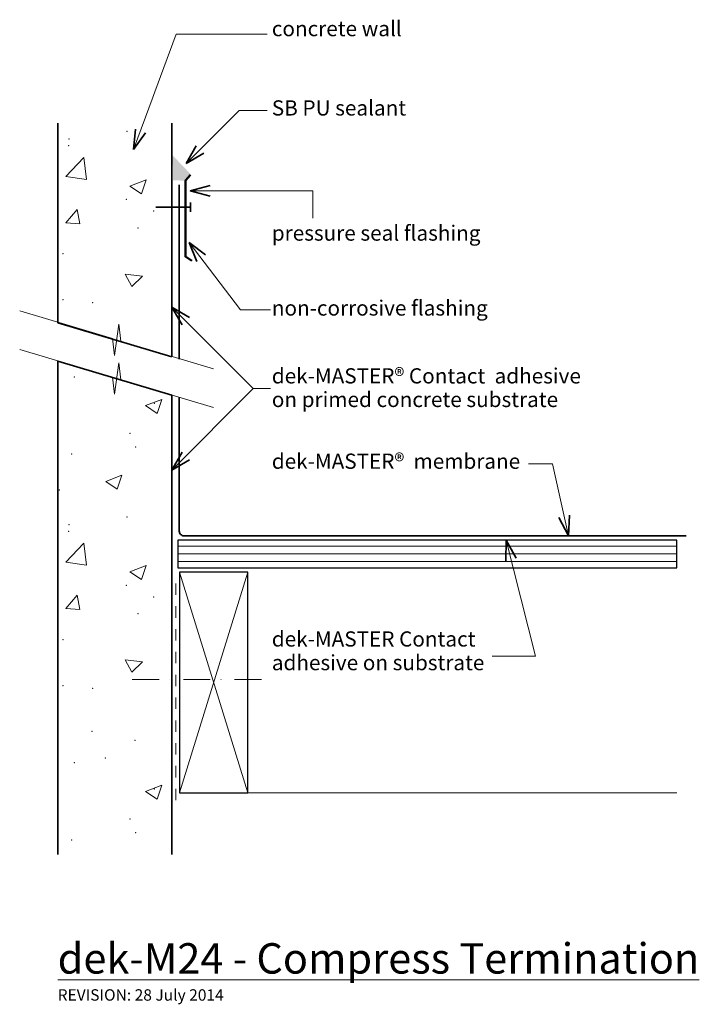
# Model space of a CAD drawing. Extents: x -684 to -237, y 339 to 986.
import ezdxf

# ---------------------------------------------------------------- set-up
doc = ezdxf.new("R2010")
doc.units = 0
doc.header["$MEASUREMENT"] = 0
for name, pattern in [('Dashed 2', [15, 7.5, -7.5]), ('dashed dotted', [33.513888, 17.638888, -8.819444, 0, -7.055556]), ('Wipeout_Contour', [1000, 0, -1000])]:
    doc.linetypes.add(name, pattern=pattern)
doc.layers.add('dek-M24 - compress termination', color=7, linetype='Continuous')
for name, color, linetype, lineweight in [('dek-M24 - compress termination_Pen_No__1', 7, 'Continuous', 15), ('dek-M24 - compress termination_Pen_No__2', 7, 'Continuous', 25), ('dek-M24 - compress termination_Pen_No__25', 8, 'Continuous', 13), ('dek-M24 - compress termination_Pen_No__3', 7, 'Continuous', 35), ('dek-M24 - compress termination_Pen_No__4', 7, 'Continuous', 50)]:
    doc.layers.add(name, color=color, linetype=linetype, lineweight=lineweight)
doc.layers.add('dek-M24 - compress termination_Pen_No__26', color=7, linetype='Continuous', lineweight=13, true_color=0x606060)
doc.styles.add('GENERATED_STYLE_1', font='txt')

# ---------------------------------------------------------------- blocks, each defined once
blk = doc.blocks.new('*X2')
at = {"layer": 'dek-M24 - compress termination_Pen_No__1', "linetype": 'Continuous'}
for p, q in [((-601.68, 732.41), (-591.01, 736.51)), ((-601.68, 732.41), (-594.1, 727.3)), ((-594.1, 727.3), (-591.01, 736.51)), ((-627.8, 682.61), (-617.13, 686.71)), ((-620.22, 677.5), (-617.13, 686.71)), ((-627.8, 682.61), (-620.22, 677.5)), ((-654, 629.52), (-642.13, 641.89)), ((-640.45, 627.42), (-642.13, 641.89)), ((-654, 629.52), (-640.45, 627.42)), ((-611.87, 623.1), (-601.2, 627.2)), ((-611.87, 623.1), (-604.29, 617.99)), ((-604.29, 617.99), (-601.2, 627.2)), ((-654, 599.04), (-646.66, 607.8)), ((-644.89, 598.24), (-646.66, 607.8)), ((-654, 599.04), (-644.89, 598.24)), ((-615.06, 565.19), (-603.7, 563.91)), ((-615.06, 565.19), (-610.68, 557.16)), ((-610.68, 557.16), (-603.7, 563.91)), ((-601.68, 478.75), (-591.01, 482.84)), ((-594.1, 473.63), (-591.01, 482.84)), ((-601.68, 478.75), (-594.1, 473.63))]:
    blk.add_line(p, q, dxfattribs=at)
for p in [(-648.44, 751.24), (-595.86, 733.91), (-611.97, 714.23), (-650.3, 700.51), (-608.06, 705.23), (-658.31, 676.92), (-652.06, 654.13), (-613.91, 659.15), (-652.15, 649.77), (-614.35, 614.3), (-596.28, 606.64), (-654, 599.04), (-654, 599.04), (-606.63, 595.6), (-655.86, 578.57), (-655.86, 548.31), (-636.38, 546.53), (-636.95, 518.14), (-608.51, 512.24), (-627.99, 500.72), (-648.44, 497.57), (-595.86, 480.25), (-611.97, 460.57), (-650.3, 446.84), (-608.06, 451.56)]:
    blk.add_point(p, dxfattribs=at)
blk = doc.blocks.new('Fill_1')
at = {"color": 254, "linetype": 'Wipeout_Contour', "lineweight": 0, "ltscale": 4265.516284}
blk.add_wipeout([(-584.43, 434.06), (-584.43, 542.98), (-584.43, 739.34), (-659.43, 761.61), (-659.43, 434.06)], dxfattribs=at).dxf.layer = 'dek-M24 - compress termination'
at = {"layer": 'dek-M24 - compress termination_Pen_No__3', "linetype": 'Continuous'}
for p, q in [((-584.43, 739.34), (-659.43, 761.61)), ((-659.43, 761.61), (-659.43, 434.06)), ((-584.43, 542.98), (-584.43, 739.34)), ((-584.43, 434.06), (-584.43, 542.98)), ((-659.43, 434.06), (-584.43, 434.06))]:
    blk.add_line(p, q, dxfattribs=at)
at = {"layer": 'dek-M24 - compress termination_Pen_No__1', "linetype": 'Continuous'}
blk.add_blockref('*X2', (0, 0), dxfattribs=at)
blk = doc.blocks.new('*X4')
at = {"layer": 'dek-M24 - compress termination_Pen_No__1', "linetype": 'Continuous'}
for p, q in [((-654, 883.18), (-642.13, 895.56)), ((-640.45, 881.08), (-642.13, 895.56)), ((-654, 883.18), (-640.45, 881.08)), ((-611.87, 876.77), (-601.2, 880.86)), ((-604.29, 871.65), (-601.2, 880.86)), ((-611.87, 876.77), (-604.29, 871.65)), ((-654, 852.7), (-646.66, 861.46)), ((-644.89, 851.91), (-646.66, 861.46)), ((-654, 852.7), (-644.89, 851.91)), ((-615.06, 818.86), (-603.7, 817.58)), ((-615.06, 818.86), (-610.68, 810.83)), ((-610.68, 810.83), (-603.7, 817.58))]:
    blk.add_line(p, q, dxfattribs=at)
for p in [(-652.06, 907.79), (-613.91, 912.81), (-652.15, 903.44), (-614.35, 867.96), (-596.28, 860.3), (-654, 852.7), (-654, 852.7), (-606.63, 849.27), (-655.86, 832.23), (-655.86, 801.97), (-636.38, 800.2)]:
    blk.add_point(p, dxfattribs=at)
blk = doc.blocks.new('Fill_2')
at = {"color": 254, "linetype": 'Wipeout_Contour', "lineweight": 0, "ltscale": 6331.91649}
blk.add_wipeout([(-659.43, 786.9), (-584.43, 764.4), (-584.43, 875.37), (-584.43, 888.37), (-584.43, 922.47), (-659.43, 922.47)], dxfattribs=at).dxf.layer = 'dek-M24 - compress termination'
at = {"layer": 'dek-M24 - compress termination_Pen_No__3', "linetype": 'Continuous'}
for p, q in [((-584.43, 922.47), (-659.43, 922.47)), ((-659.43, 922.47), (-659.43, 786.9)), ((-584.43, 888.37), (-584.43, 922.47)), ((-584.43, 875.37), (-584.43, 888.37)), ((-584.43, 764.4), (-584.43, 875.37)), ((-659.43, 786.9), (-584.43, 764.4))]:
    blk.add_line(p, q, dxfattribs=at)
at = {"layer": 'dek-M24 - compress termination_Pen_No__1', "linetype": 'Continuous'}
blk.add_blockref('*X4', (0, 0), dxfattribs=at)
blk = doc.blocks.new('Line_1', base_point=(-530.88, 743.59))
at = {"layer": 'dek-M24 - compress termination_Pen_No__1', "linetype": 'Continuous'}
blk.add_line((-530.88, 743.59), (-584.43, 797.15), dxfattribs=at)
at = {"layer": 'dek-M24 - compress termination_Pen_No__3', "linetype": 'Continuous'}
for q in [(-572.72, 790.38), (-577.66, 785.43)]:
    blk.add_line((-584.43, 797.15), q, dxfattribs=at)
blk = doc.blocks.new('PolyLine_1', base_point=(-373.69, 567.58))
at = {"layer": 'dek-M24 - compress termination_Pen_No__1', "linetype": 'Continuous', "flags": 128}
blk.add_lwpolyline([(-373.69, 567.58), (-345.25, 567.58), (-364.42, 643.82)], dxfattribs=at)
at = {"layer": 'dek-M24 - compress termination_Pen_No__3', "linetype": 'Continuous'}
for q in [(-364.63, 630.3), (-357.84, 632.01)]:
    blk.add_line((-364.42, 643.82), q, dxfattribs=at)
blk = doc.blocks.new('PolyLine_2', base_point=(-349.9, 694.06))
at = {"layer": 'dek-M24 - compress termination_Pen_No__1', "linetype": 'Continuous', "flags": 128}
blk.add_lwpolyline([(-349.9, 694.06), (-334.04, 694.06), (-323.5, 646.82)], dxfattribs=at)
at = {"layer": 'dek-M24 - compress termination_Pen_No__3', "linetype": 'Continuous'}
for q in [(-329.76, 658.81), (-322.93, 660.34)]:
    blk.add_line((-323.5, 646.82), q, dxfattribs=at)
blk = doc.blocks.new('PolyLine_3', base_point=(-491.55, 855.62))
at = {"layer": 'dek-M24 - compress termination_Pen_No__1', "linetype": 'Continuous', "flags": 128}
blk.add_lwpolyline([(-491.55, 855.62), (-491.55, 873.72), (-572.21, 873.72)], dxfattribs=at)
at = {"layer": 'dek-M24 - compress termination_Pen_No__3', "linetype": 'Continuous'}
for q in [(-559.14, 877.22), (-559.14, 870.22)]:
    blk.add_line((-572.21, 873.72), q, dxfattribs=at)
blk = doc.blocks.new('PolyLine_4', base_point=(-521.57, 926.44))
at = {"layer": 'dek-M24 - compress termination_Pen_No__1', "linetype": 'Continuous', "flags": 128}
blk.add_lwpolyline([(-521.57, 926.44), (-540.18, 926.44), (-575.03, 891.58)], dxfattribs=at)
at = {"layer": 'dek-M24 - compress termination_Pen_No__3', "linetype": 'Continuous'}
for q in [(-568.27, 903.3), (-563.32, 898.35)]:
    blk.add_line((-575.03, 891.58), q, dxfattribs=at)
blk = doc.blocks.new('PolyLine_5', base_point=(-521.57, 976.73))
at = {"layer": 'dek-M24 - compress termination_Pen_No__1', "linetype": 'Continuous', "flags": 128}
blk.add_lwpolyline([(-521.57, 976.73), (-581.47, 976.73), (-609.48, 900.78)], dxfattribs=at)
at = {"layer": 'dek-M24 - compress termination_Pen_No__3', "linetype": 'Continuous'}
for q in [(-608.24, 914.24), (-601.68, 911.82)]:
    blk.add_line((-609.48, 900.78), q, dxfattribs=at)
blk = doc.blocks.new('PolyLine_6', base_point=(-519.5, 795.5))
at = {"layer": 'dek-M24 - compress termination_Pen_No__1', "linetype": 'Continuous', "flags": 128}
blk.add_lwpolyline([(-519.5, 795.5), (-539.24, 795.5), (-573.01, 839.77)], dxfattribs=at)
at = {"layer": 'dek-M24 - compress termination_Pen_No__3', "linetype": 'Continuous'}
for q in [(-562.3, 831.51), (-567.87, 827.26)]:
    blk.add_line((-573.01, 839.77), q, dxfattribs=at)
blk = doc.blocks.new('PolyLine_7', base_point=(-519.5, 743.59))
at = {"layer": 'dek-M24 - compress termination_Pen_No__1', "linetype": 'Continuous', "flags": 128}
blk.add_lwpolyline([(-519.5, 743.59), (-530.88, 743.59), (-584.43, 690.04)], dxfattribs=at)
at = {"layer": 'dek-M24 - compress termination_Pen_No__3', "linetype": 'Continuous'}
for q in [(-577.66, 701.75), (-572.72, 696.8)]:
    blk.add_line((-584.43, 690.04), q, dxfattribs=at)

msp = doc.modelspace()

# ---------------------------------------------------------------- linework, layer by layer
at = {"layer": 'dek-M24 - compress termination_Pen_No__1', "linetype": 'Continuous'}
msp.add_line((-252.27, 477.82), (-579.27, 477.82), dxfattribs=at)
at = {"layer": 'dek-M24 - compress termination_Pen_No__3', "linetype": 'Continuous'}
for p, q in [((-579.43, 763.01), (-579.43, 877.52)), ((-572.07, 859.78), (-572.07, 865.96))]:
    msp.add_line(p, q, dxfattribs=at)
at = {"layer": 'dek-M24 - compress termination_Pen_No__4', "linetype": 'Continuous', "flags": 128}
msp.add_lwpolyline([(-571.3, 827.54), (-575.43, 830.37), (-575.43, 880.37), (-572.07, 884.07)], dxfattribs=at)

# ---------------------------------------------------------------- block references
at = {"layer": 'dek-M24 - compress termination', "linetype": 'Continuous'}
for name, p in [('PolyLine_3', (-491.55, 855.62)), ('PolyLine_6', (-519.5, 795.5))]:
    msp.add_blockref(name, p, dxfattribs=at)
at = {"layer": 'dek-M24 - compress termination_Pen_No__1', "linetype": 'Continuous'}
msp.add_blockref('Fill_1', (0, 0), dxfattribs=at)

# ---------------------------------------------------------------- texts
at = {"layer": 'dek-M24 - compress termination_Pen_No__1', "linetype": 'Continuous', "style": 'GENERATED_STYLE_1'}
for s, insert, char_height, attachment_point in [('{concrete wall}', (-518.6, 979.03), 10, 4), ('{SB PU sealant}', (-518.6, 926.87), 10, 4), ('{pressure seal flashing}', (-518.6, 844.58), 10, 4), ('{non-corrosive flashing}', (-518.6, 795.31), 10, 4), ('{dek-MASTER®  membrane}', (-518.6, 694.55), 10, 4), ('{\\Ldek-M24 - Compress Termination}', (-659.43, 378.9), 20, 1), ('{REVISION: 28 July 2014}', (-659.43, 348.6), 7.5, 1)]:
    msp.add_mtext(s, dxfattribs=dict(at, insert=insert, char_height=char_height, attachment_point=attachment_point))
at = {"layer": 'dek-M24 - compress termination_Pen_No__1', "linetype": 'Continuous', "char_height": 10, "attachment_point": 4, "style": 'GENERATED_STYLE_1'}
for s, insert, line_spacing_factor in [('{dek-MASTER® Contact  adhesive \\Pon primed concrete substrate}', (-518.6, 742.92), 0.9307), ('{dek-MASTER Contact  \\Padhesive on substrate}', (-518.6, 569.88), 0.93321)]:
    msp.add_mtext(s, dxfattribs=dict(at, insert=insert, line_spacing_factor=line_spacing_factor))

# ---------------------------------------------------------------- wipeouts: each hides what was drawn before it
at = {"color": 254, "linetype": 'Wipeout_Contour', "lineweight": 0, "ltscale": 3086.826206}
msp.add_wipeout([(-252.27, 643.82), (-580.43, 643.82), (-580.43, 625.82), (-252.27, 625.82)], dxfattribs=at).dxf.layer = 'dek-M24 - compress termination'

# ---------------------------------------------------------------- next in the draw order: hatches: boundary and pattern name
at = {"layer": 'dek-M24 - compress termination_Pen_No__25', "linetype": 'Continuous'}
h = msp.add_hatch(dxfattribs=at)
h.set_pattern_fill('plywood_2', color=256, style=0, pattern_type=2)
h.set_pattern_definition([(0, (0, 0), (0, 5), [])])
h.paths.add_polyline_path([(-252.27, 643.82), (-580.43, 643.82), (-580.43, 625.82), (-252.27, 625.82)], flags=0)

# ---------------------------------------------------------------- next in the draw order: linework, layer by layer
at = {"layer": 'dek-M24 - compress termination_Pen_No__1', "linetype": 'Continuous'}
for p, q in [((-619.31, 760.44), (-621.97, 739.98)), ((-617.99, 749.41), (-619.31, 760.44)), ((-623.3, 751.01), (-621.97, 739.98)), ((-556.88, 731.08), (-617.99, 749.41))]:
    msp.add_line(p, q, dxfattribs=at)
at = {"layer": 'dek-M24 - compress termination_Pen_No__1', "linetype": 'Dashed 2'}
msp.add_line((-581.82, 472.94), (-581.82, 621.95), dxfattribs=at)
at = {"layer": 'dek-M24 - compress termination_Pen_No__1', "linetype": 'dashed dotted'}
msp.add_line((-525.49, 552.26), (-610.35, 552.26), dxfattribs=at)
at = {"layer": 'dek-M24 - compress termination_Pen_No__2', "linetype": 'Continuous', "flags": 128}
for points in [[(-252.27, 643.82), (-580.43, 643.82), (-580.43, 625.82), (-252.27, 625.82)], [(-579.27, 477.82), (-534.27, 477.82), (-534.27, 622.82), (-579.27, 622.82)]]:
    msp.add_lwpolyline(points, close=True, dxfattribs=at)
at = {"layer": 'dek-M24 - compress termination_Pen_No__26', "linetype": 'Continuous'}
for p, q in [((-534.27, 477.82), (-579.27, 622.82)), ((-534.27, 622.82), (-579.27, 477.82))]:
    msp.add_line(p, q, dxfattribs=at)
at = {"layer": 'dek-M24 - compress termination_Pen_No__3', "linetype": 'Continuous', "flags": 128}
msp.add_lwpolyline([(-579.43, 737.65), (-579.43, 649.82, 0.414214), (-576.43, 646.82), (-246.19, 646.82)], format="xyb", dxfattribs=at)

# ---------------------------------------------------------------- next in the draw order: block references
at = {"layer": 'dek-M24 - compress termination', "linetype": 'Continuous'}
for name, p in [('PolyLine_7', (-519.5, 743.59)), ('PolyLine_2', (-349.9, 694.06)), ('PolyLine_1', (-373.69, 567.58))]:
    msp.add_blockref(name, p, dxfattribs=at)
at = {"layer": 'dek-M24 - compress termination_Pen_No__1', "linetype": 'Continuous'}
msp.add_blockref('Fill_2', (0, 0), dxfattribs=at)

# ---------------------------------------------------------------- next in the draw order: wipeouts: each hides what was drawn before it
at = {"color": 254, "linetype": 'Wipeout_Contour', "lineweight": 0, "ltscale": 3015.199554}
msp.add_wipeout([(-560.98, 437.21), (-677.06, 437.21), (-677.06, 420.36), (-560.98, 420.36)], dxfattribs=at).dxf.layer = 'dek-M24 - compress termination'

# ---------------------------------------------------------------- next in the draw order: hatches: boundary and pattern name
at = {"layer": 'dek-M24 - compress termination_Pen_No__25', "linetype": 'Continuous'}
msp.add_hatch(color=256, dxfattribs=at).paths.add_polyline_path([(-583.75, 896.85), (-583.61, 880.53), (-575.43, 880.37), (-572.2, 884.86)], flags=0)

# ---------------------------------------------------------------- next in the draw order: linework, layer by layer
at = {"layer": 'dek-M24 - compress termination_Pen_No__1', "linetype": 'Continuous'}
for p, q in [((-684.41, 794.78), (-623.3, 776.45)), ((-619.31, 785.88), (-621.97, 765.42)), ((-617.99, 774.85), (-619.31, 785.88)), ((-623.3, 776.45), (-621.97, 765.42)), ((-556.88, 756.52), (-617.99, 774.85)), ((-684.41, 769.34), (-623.3, 751.01))]:
    msp.add_line(p, q, dxfattribs=at)
at = {"layer": 'dek-M24 - compress termination_Pen_No__3', "linetype": 'Continuous'}
msp.add_line((-572.07, 862.87), (-594.97, 862.87), dxfattribs=at)

# ---------------------------------------------------------------- next in the draw order: block references
at = {"layer": 'dek-M24 - compress termination', "linetype": 'Continuous'}
msp.add_blockref('Line_1', (-530.88, 743.59), dxfattribs=at)

# ---------------------------------------------------------------- next in the draw order: wipeouts: each hides what was drawn before it
at = {"color": 254, "linetype": 'Wipeout_Contour', "lineweight": 0, "ltscale": 4461.588237}
msp.add_wipeout([(-560.98, 935), (-677.06, 935), (-677.06, 918.15), (-560.98, 918.15)], dxfattribs=at).dxf.layer = 'dek-M24 - compress termination'

# ---------------------------------------------------------------- next in the draw order: block references
at = {"layer": 'dek-M24 - compress termination', "linetype": 'Continuous'}
for name, p in [('PolyLine_5', (-521.57, 976.73)), ('PolyLine_4', (-521.57, 926.44))]:
    msp.add_blockref(name, p, dxfattribs=at)

doc.saveas('drawing.dxf')
